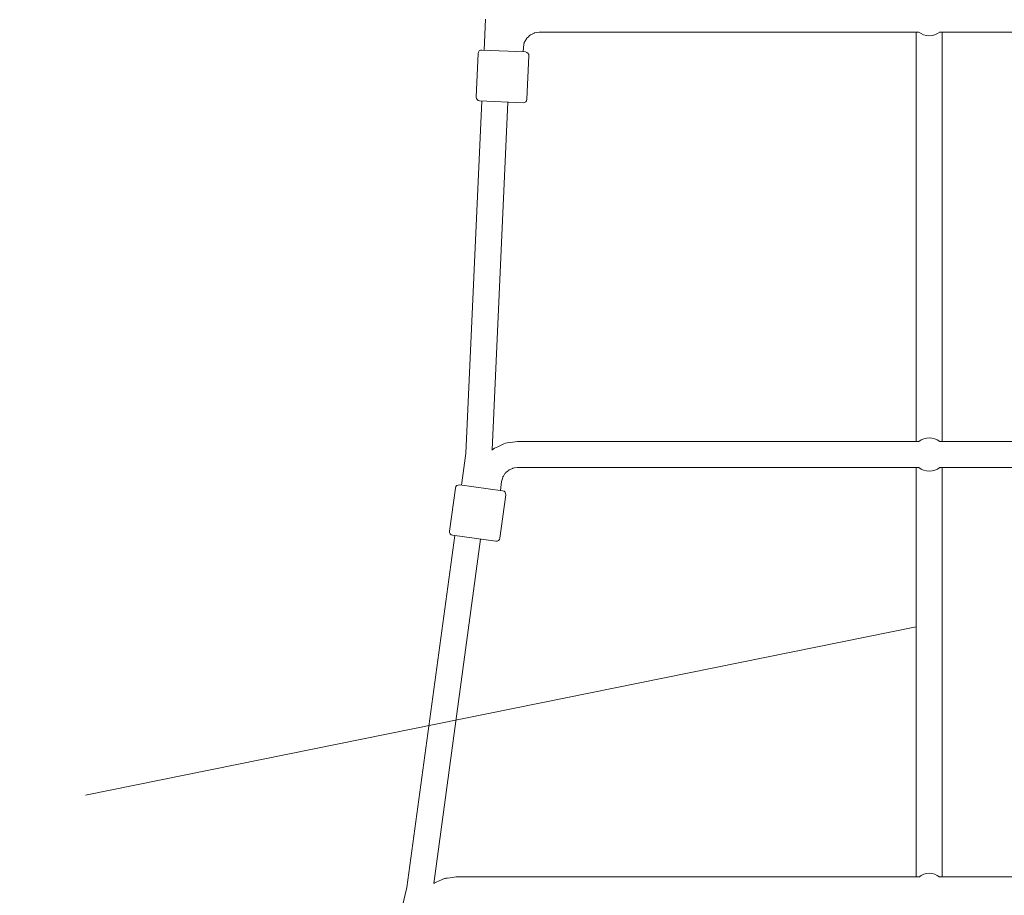
# Model space of a CAD drawing. Units: inches. Extents: x -3766 to 12418, y -12714 to 3228.
# Drawn here: x 2508 to 3186, y -2696 to -2093 of the extents above; entities that cross this region are included whole.
import ezdxf

# ---------------------------------------------------------------- set-up
doc = ezdxf.new("R2010")
doc.units = ezdxf.units.IN
doc.header["$MEASUREMENT"] = 0
doc.layers.add('Logos & Title', color=7, linetype='Continuous')

# ---------------------------------------------------------------- blocks, each defined once
blk = doc.blocks.new('block 2')
at = {"layer": 'Logos & Title', "color": 7, "lineweight": 20, "true_color": 0xffffff}
for points in [[(2827.48, -2113.55), (2828.44, -2092.14)], [(2865.5, -2101.14), (2863.43, -2101.46), (2862.4, -2101.62), (2862.15, -2101.67), (2861.91, -2101.79), (2861.44, -2102.02), (2859.57, -2102.94), (2859.33, -2103.06), (2859.22, -2103.12), (2859.12, -2103.2), (2858.74, -2103.56), (2857.99, -2104.28), (2857.23, -2105), (2856.85, -2105.37), (2856.76, -2105.46), (2856.7, -2105.58), (2856.58, -2105.8), (2855.57, -2107.64), (2855.32, -2108.09), (2855.19, -2108.32), (2855.12, -2108.57), (2854.92, -2109.6), (2854.51, -2111.65)], [(2865.5, -2101.14), (3126.92, -2101.14)], [(3125.08, -2383.14), (3125.08, -2101.14)], [(3426.92, -2101.14), (3141.24, -2101.14)], [(3143.08, -2383.14), (3143.08, -2101.14)], [(2823.37, -2115.86), (2822.02, -2145.83)], [(2855.95, -2114.83), (2825.98, -2113.48)], [(2854.37, -2114.76), (2854.51, -2111.65)], [(2858.34, -2117.44), (2856.99, -2147.41)], [(2814.96, -2391.33), (2825.9, -2148.51)], [(2824.41, -2148.44), (2854.38, -2149.79)], [(2833.09, -2388.89), (2843.89, -2149.32)], [(2850.42, -2383.14), (2845.73, -2383.82), (2843.38, -2384.16), (2842.21, -2384.33), (2841.13, -2384.82), (2836.83, -2386.8), (2834.67, -2387.79), (2832.73, -2389.16)], [(2850.42, -2383.14), (3126.92, -2383.14)], [(3141.24, -2383.14), (3426.92, -2383.14)], [(2811.97, -2413.27), (2814.96, -2391.33)], [(2850.42, -2401.14), (2848.47, -2401.42), (2847.5, -2401.56), (2847.26, -2401.61), (2847.03, -2401.72), (2846.59, -2401.92), (2844.8, -2402.74), (2844.58, -2402.84), (2844.46, -2402.9), (2844.37, -2402.97), (2844, -2403.29), (2843.26, -2403.94), (2842.51, -2404.59), (2842.14, -2404.91), (2842.06, -2405), (2841.99, -2405.1), (2841.86, -2405.31), (2840.8, -2406.97), (2840.54, -2407.38), (2840.41, -2407.59), (2840.33, -2407.82), (2840.06, -2408.77), (2839.52, -2410.66)], [(2850.42, -2401.14), (3126.92, -2401.14)], [(3125.08, -2683.14), (3125.08, -2401.14)], [(3141.24, -2401.14), (3426.92, -2401.14)], [(3143.08, -2683.14), (3143.08, -2401.14)], [(2840.25, -2417.12), (2810.53, -2413.07)], [(2838.67, -2416.91), (2839.52, -2410.66)], [(2807.71, -2415.21), (2803.66, -2444.94)], [(2842.39, -2419.94), (2838.34, -2449.66)], [(2774.19, -2690.52), (2807.25, -2447.95)], [(2805.8, -2447.75), (2835.53, -2451.8)], [(2792.76, -2687.59), (2825.08, -2450.38)], [(2808.19, -2683.14), (2804.17, -2683.69), (2802.15, -2683.96), (2801.15, -2684.09), (2800.65, -2684.16), (2800.4, -2684.22), (2800.17, -2684.32), (2796.43, -2685.91), (2794.57, -2686.71), (2793.63, -2687.11), (2793.18, -2687.33), (2792.74, -2687.6)], [(2808.19, -2683.14), (3126.92, -2683.14)], [(3141.24, -2683.14), (3426.92, -2683.14)], [(2769.07, -2712.7), (2774.19, -2690.52)]]:
    blk.add_lwpolyline(points, dxfattribs=at)
for points in [[(3126.86, -2101.1), (3128.91, -2102.74), (3131.45, -2103.64), (3134.08, -2103.64)], [(3134.08, -2103.64), (3136.71, -2103.64), (3139.26, -2102.74), (3141.31, -2101.09)], [(2825.98, -2113.48), (2824.61, -2113.42), (2823.44, -2114.48), (2823.37, -2115.86)], [(2858.34, -2117.44), (2858.4, -2116.06), (2857.33, -2114.89), (2855.95, -2114.83)], [(2822.02, -2145.83), (2821.96, -2147.21), (2823.03, -2148.38), (2824.41, -2148.44)], [(2854.38, -2149.79), (2855.76, -2149.86), (2856.93, -2148.79), (2856.99, -2147.41)], [(3141.31, -2383.2), (3137.09, -2379.79), (3131.07, -2379.79), (3126.86, -2383.19)], [(3126.86, -2401.09), (3128.9, -2402.74), (3131.45, -2403.64), (3134.08, -2403.64)], [(3134.08, -2403.64), (3136.71, -2403.64), (3139.26, -2402.74), (3141.31, -2401.09)], [(2810.53, -2413.07), (2809.16, -2412.89), (2807.9, -2413.84), (2807.71, -2415.21)], [(2842.39, -2419.94), (2842.58, -2418.57), (2841.62, -2417.31), (2840.25, -2417.12)], [(2803.66, -2444.94), (2803.48, -2446.3), (2804.43, -2447.57), (2805.8, -2447.75)], [(2835.53, -2451.8), (2836.9, -2451.99), (2838.16, -2451.03), (2838.34, -2449.66)], [(3141.31, -2683.2), (3137.09, -2679.79), (3131.07, -2679.79), (3126.85, -2683.2)]]:
    blk.add_open_spline(points, degree=3, dxfattribs=at)

msp = doc.modelspace()

# ---------------------------------------------------------------- linework, layer by layer
at = {"layer": 'Logos & Title', "color": 154, "lineweight": 9, "true_color": 0x005daa}
msp.add_lwpolyline([(2552.96, -2626.89), (3125.08, -2510.8)], dxfattribs=at)
at = {"layer": 'Logos & Title', "color": 95, "lineweight": 9, "true_color": 0x37b34a}
msp.add_open_spline([(-2938.92, -7290.17), (-2906.49, -7883.48), (-2663.66, -8467.43), (-2210.43, -8920.66), (-2210.43, -8920.66), (212, -11343.09), (212, -11343.09), (705.62, -11836.71), (1354.3, -12080.76), (2001.22, -12075.06), (2091.02, -12079.58), (2188.9, -12084.5), (2275.75, -12088.86), (2359.28, -12097.31), (2444.06, -12101.64), (2529.84, -12101.64), (3092.36, -12101.64), (3611.49, -11915.85), (4029.18, -11602.26), (4446.91, -11915.84), (4966.06, -12101.64), (5528.59, -12101.64), (5757.72, -12101.64), (5979.66, -12070.81), (6190.41, -12012.91), (6391.25, -11962.14), (6839.84, -11848.74), (7070.09, -11790.54), (7519.47, -11691.34), (7946.77, -11466.94), (8296.31, -11117.4), (8296.31, -11117.4), (10058.87, -9354.84), (10058.87, -9354.84), (10425.72, -8987.99), (10654.73, -8535.49), (10745.89, -8061.71), (10798, -7860.83), (10865.97, -7599.07), (10918.9, -7395.37), (11001.41, -7147.24), (11046.08, -6881.84), (11046.08, -6606), (11046.08, -6606), (11046.08, -3592.65), (11046.08, -3592.65), (11046.08, -3365.75), (11015.85, -3145.91), (10959.02, -2936.99), (10925.37, -2789.16), (10879.88, -2589.34), (10847.11, -2444.8), (10757.23, -1967.47), (10527.6, -1511.27), (10158.23, -1141.9), (10158.23, -1141.9), (7984.09, 1032.24), (7984.09, 1032.24), (7616.81, 1399.52), (7163.68, 1628.63), (6689.3, 1719.58), (6558.51, 1746.2), (6227.06, 1813.79), (6068.24, 1846.18), (5892.81, 1885.37), (5710.36, 1905.96), (5523.11, 1905.96), (5523.11, 1905.96), (2534.08, 1905.96), (2534.08, 1905.96), (2274.54, 1905.96), (2024.24, 1866.41), (1788.88, 1792.99), (1548.54, 1724.76), (1026.37, 1576.54), (880, 1534.99), (476.49, 1423.94), (95.39, 1209.83), (-221.71, 892.73), (-221.71, 892.73), (-1954.12, -839.68), (-1954.12, -839.68), (-2274.67, -1160.22), (-2489.97, -1546.16), (-2600.01, -1954.49), (-2648.25, -2124.01), (-2780.77, -2589.61), (-2849.86, -2831.95), (-2926.39, -3071.81), (-2967.7, -3327.41), (-2967.7, -3592.65), (-2967.7, -3592.65), (-2967.7, -6591.26), (-2967.7, -6591.26), (-2967.7, -6608.32), (-2967.53, -6625.34), (-2967.19, -6642.32), (-2967.19, -6642.32), (-2938.79, -7290.14), (-2938.79, -7290.14)], degree=3, knots=[0, 0, 0, 0, 1, 1, 1, 2, 2, 2, 3, 3, 3, 4, 4, 4, 5, 5, 5, 6, 6, 6, 7, 7, 7, 8, 8, 8, 9, 9, 9, 10, 10, 10, 11, 11, 11, 12, 12, 12, 13, 13, 13, 14, 14, 14, 15, 15, 15, 16, 16, 16, 17, 17, 17, 18, 18, 18, 19, 19, 19, 20, 20, 20, 21, 21, 21, 22, 22, 22, 23, 23, 23, 24, 24, 24, 25, 25, 25, 26, 26, 26, 27, 27, 27, 28, 28, 28, 29, 29, 29, 30, 30, 30, 31, 31, 31, 32, 32, 32, 33, 33, 33, 33], dxfattribs=at)
at = {"layer": 'Logos & Title', "color": 240, "lineweight": 9, "true_color": 0xec1c24}
msp.add_open_spline([(590.77, 940.45), (739.69, 1012.84), (898.73, 1067.65), (1065.2, 1102.16), (1326.06, 1178.06), (1689.66, 1283.95), (1888.26, 1341.84), (2090.31, 1408.85), (2306.37, 1445.13), (2530.9, 1445.13), (2530.9, 1445.13), (5526.64, 1445.13), (5526.64, 1445.13), (5724.98, 1445.13), (5974.92, 1411.66), (6131.25, 1376.3), (6267.1, 1349.6), (6371.91, 1331.48), (6490.43, 1306.98), (6963.04, 1209.31), (7333.64, 1032.15), (7658.82, 706.97), (7658.82, 706.97), (9828.61, -1462.81), (9828.61, -1462.81), (10175.41, -1809.62), (10346.89, -2248.79), (10441.41, -2703.45), (10465.49, -2816.69), (10482.83, -2920.77), (10504.43, -3022.02), (10529.63, -3192.24), (10565.11, -3402.03), (10565.11, -3596.56), (10565.11, -3596.56), (10565.11, -6598.24), (10565.11, -6598.24), (10565.11, -7157.07), (10340.41, -7663.42), (9976.43, -8031.86), (9954.72, -8053.22), (9943.29, -8064.48), (9943.29, -8064.48), (9943.29, -8064.48), (9351.77, -8647.73), (9351.77, -8647.73), (9351.77, -8647.73), (7589.2, -10410.29), (7589.2, -10410.29), (7589.2, -10410.29), (7282.8, -10717.79), (7068.16, -10933.24), (7018.92, -10990.21), (6966.58, -11044.43), (6911.4, -11095.63), (6546.96, -11435.72), (6057.78, -11643.82), (5519.99, -11643.82), (4930.98, -11643.82), (4400.27, -11394.19), (4027.89, -10994.96), (3655.63, -11394.24), (3124.96, -11643.82), (2536, -11643.82), (2447.81, -11643.82), (2360.93, -11638.23), (2275.72, -11627.36), (2174.35, -11622.23), (2059.12, -11616.41), (1965.12, -11611.65), (1446.76, -11608.96), (929.24, -11409.8), (533.73, -11014.29), (533.73, -11014.29), (-1885.16, -8595.39), (-1885.16, -8595.39), (-2220.83, -8259.72), (-2415.07, -7836.17), (-2467.88, -7398.8), (-2467.88, -7398.8), (-2475.1, -7327.23), (-2475.1, -7327.23), (-2475.1, -7327.23), (-2507.2, -6598.24), (-2507.2, -6598.24), (-2507.2, -6598.24), (-2507.2, -3596.56), (-2507.2, -3596.56), (-2507.2, -3378.74), (-2473.06, -3168.89), (-2409.85, -2972.08), (-2354.91, -2766.28), (-2270.04, -2447.54), (-2218.42, -2253.64), (-2152.41, -1845.65), (-1962.04, -1453.87), (-1647.45, -1139.28), (-1353.78, -845.61), (-992.85, -660.2), (-614.25, -583.03), (-582.13, -551.04), (-549.74, -518.59), (-517.48, -486.27), (-389.38, 143.1), (28.5, 667.13), (590.77, 940.45)], degree=3, knots=[0, 0, 0, 0, 1, 1, 1, 2, 2, 2, 3, 3, 3, 4, 4, 4, 5, 5, 5, 6, 6, 6, 7, 7, 7, 8, 8, 8, 9, 9, 9, 10, 10, 10, 11, 11, 11, 12, 12, 12, 13, 13, 13, 14, 14, 14, 15, 15, 15, 16, 16, 16, 17, 17, 17, 18, 18, 18, 19, 19, 19, 20, 20, 20, 21, 21, 21, 22, 22, 22, 23, 23, 23, 24, 24, 24, 25, 25, 25, 26, 26, 26, 27, 27, 27, 28, 28, 28, 29, 29, 29, 30, 30, 30, 31, 31, 31, 32, 32, 32, 33, 33, 33, 34, 34, 34, 35, 35, 35, 35], dxfattribs=at)

# ---------------------------------------------------------------- block references
at = {"layer": 'Logos & Title'}
msp.add_blockref('block 2', (0, 0), dxfattribs=at)

doc.saveas('drawing.dxf')
